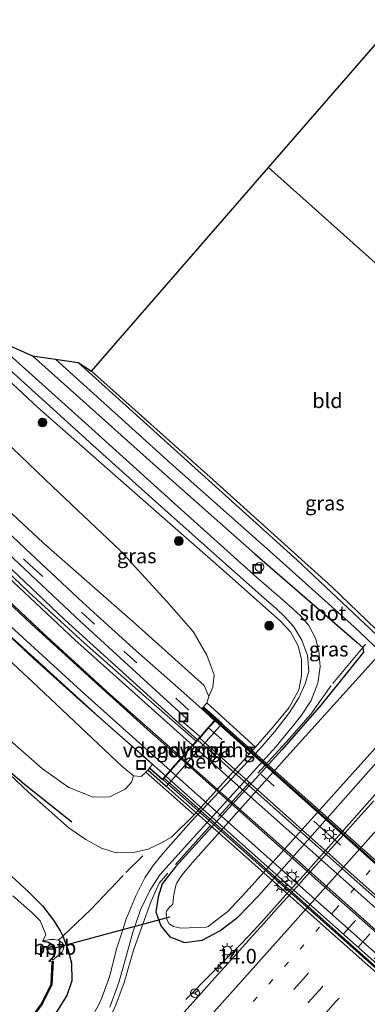
# Model space of a CAD drawing. Units: metres. Extents: x 106986 to 110008, y 474998 to 478219.
# Drawn here: x 107772 to 107831, y 475666 to 475834 of the extents above; entities that cross this region are included whole.
import ezdxf
from ezdxf.enums import TextEntityAlignment as Align

# ---------------------------------------------------------------- set-up
doc = ezdxf.new("R2010")
doc.units = ezdxf.units.M
for name, pattern in [('IE-TERREINAFSCHEIDING', [10, 8, -2]), ('VW-1-3_STREEP', [4, 1, -3]), ('VW-3-9_STREEP', [12, 3, -9])]:
    doc.linetypes.add(name, pattern=pattern)
doc.layers.get('0').update_dxf_attribs({"lineweight": 25})
for name, color, linetype, lineweight in [('B-ME-AL-OVERIG-S-B1', 7, 'Continuous', 18), ('B-ME-AM-KILOMETR-S-B1', 7, 'Continuous', 18), ('B-ME-BV-GELEIDECONSTRUCTIE-GELEIDERAIL-L-B1', 213, 'BV-GELEIDERAIL', 18), ('B-ME-BV-GELEIDECONSTRUCTIE-GELEIDERAIL-L-B2', 213, 'BV-GELEIDERAIL', 18), ('B-ME-GR-BOMENRIJ-L-B1', 10, 'Continuous', 25), ('B-ME-GR-BOMENSTRUIKEN-GV-B6', 93, 'Continuous', 18), ('B-ME-GR-BOOM-S-B1', 93, 'Continuous', 18), ('B-ME-GW-INSTEEKWATERGANG-L-B1', 10, 'Continuous', 25), ('B-ME-GW-KRUINLIJN-L-B1', 93, 'Continuous', 18), ('B-ME-GW-TEENLIJN-L-B1', 93, 'Continuous', 18), ('B-ME-IE-GRASLAND-GV-B6', 93, 'Continuous', 18), ('B-ME-IE-GRONDWERKLIJN-GROND_INGERICHT-GV-B6', 253, 'Continuous', 18), ('B-ME-IE-HULPGEOMETRIE-L-B1', 53, 'Continuous', 18), ('B-ME-IE-INRICHTINGSELEMENT-S-B1', 253, 'Continuous', 18), ('B-ME-IE-MEUBILAIR_WEGMEUBILAIR-LICHTMAST-S-B1', 8, 'Continuous', 18), ('B-ME-IE-MEUBILAIR_WEGMEUBILAIR-LICHTMAST-S-B2', 8, 'Continuous', 18), ('B-ME-IE-TERREINAFSCHEIDING-RASTERHEKWERK-L-B1', 8, 'IE-TERREINAFSCHEIDING', 18), ('B-ME-KG-KADASTRAAL-OPNAMEDTMGRENS-L-B1', 10, 'Continuous', 25), ('B-ME-KW-DUIKER-L-B1', 10, 'Continuous', 25), ('B-ME-KW-LANDHOOFD-GV-B6', 173, 'Continuous', 18), ('B-ME-KW-LEUNING-L-B2', 8, 'Continuous', 18), ('B-ME-KW-VIADUCT-GV-B7', 173, 'Continuous', 18), ('B-ME-KW-VOEGOVERGANG-L-B2', 8, 'Continuous', 18), ('B-ME-MW-MUUR-GV-B6', 8, 'IE-TERREINAFSCHEIDING-KUNSTMATIG', 18), ('B-ME-OB-BEKLEDING-GV-B6', 253, 'Continuous', 18), ('B-ME-OB-BESCHOEIING-GV-B6', 10, 'Continuous', 25), ('B-ME-OG-WATER-GV-B6', 153, 'Continuous', 18), ('B-ME-VH-VERH_SOORT-BITUMEN-GV-B6', 8, 'IE-TERREINAFSCHEIDING-NATUURLIJK-HOUTWAL', 18), ('B-ME-VH-VERH_SOORT-BITUMEN-GV-B7', 8, 'IE-TERREINAFSCHEIDING-NATUURLIJK-HOUTWAL', 18), ('B-ME-VW-MARKERING-13STREEP-045-L-B1', 255, 'VW-1-3_STREEP', 18), ('B-ME-VW-MARKERING-39STREEP-015-L-B1', 255, 'VW-3-9_STREEP', 18), ('B-ME-VW-MARKERING-39STREEP-015-L-B2', 255, 'VW-3-9_STREEP', 18), ('B-ME-VW-MARKERING-STREEP-015-L-B1', 7, 'Continuous', 18), ('B-ME-VW-MARKERING-STREEP-015-L-B2', 7, 'Continuous', 18), ('B-ME-VW-MEUBILAIR_WEGMEUBILAIR-RONA-S-B1', 8, 'Continuous', 18)]:
    doc.layers.add(name, color=color, linetype=linetype, lineweight=lineweight)
doc.styles.add('NLCS-ISO', font='NLCS-ISO.TTF')
doc.linetypes.add('BV-GELEIDERAIL', pattern='A,10,-3,[108,NLCS.SHX,S=1,R=0,X=0,Y=0],-3', length=16)
doc.linetypes.add('IE-TERREINAFSCHEIDING-KUNSTMATIG', pattern='A,4,[82,NLCS.SHX,S=0.75,R=90,X=0,Y=0],4,-2', length=10)
doc.linetypes.add('IE-TERREINAFSCHEIDING-NATUURLIJK-HOUTWAL', pattern='A,7,-1.5,[67,NLCS.SHX,S=0.75,R=45,X=0,Y=0],-1.5,7,-1.5,[70,NLCS.SHX,S=0.75,R=0,X=0,Y=0],-1.5', length=20)

# ---------------------------------------------------------------- blocks, each defined once
blk = doc.blocks.new('put')
for p, q in [((0.75, 0.75), (-0.75, 0.75)), ((-0.75, 0.75), (-0.75, -0.75)), ((0.75, -0.75), (0.75, 0.75)), ((-0.75, -0.75), (0.75, -0.75))]:
    blk.add_line(p, q)
blk.add_lwpolyline([(-0.625, 0.625), (0.625, 0.625), (0.625, -0.625), (-0.625, -0.625)], close=True)
blk = doc.blocks.new('dtb')
blk.add_circle((0, 0), 0.75)
blk = doc.blocks.new('wegwijzer')
for q in [(-0.53, -0.53), (0, 0.75), (0.53, -0.53)]:
    blk.add_line((0, 0), q)
blk.add_circle((0, 0), 0.75)
blk = doc.blocks.new('boom')
blk.add_hatch(color=256).paths.add_polyline_path([(-0.75, 0, 1), (0.75, 0, 1)])
blk.add_circle((0, 0), 0.75)
blk = doc.blocks.new('hecto')
for p, q in [((0, 0.625), (-0.625, 0)), ((0, -0.625), (0, 0.625)), ((-0.625, 0), (0.625, 0)), ((0.625, 0), (0, -0.625))]:
    blk.add_line(p, q)
blk = doc.blocks.new('lantaarnpaal')
for p, q in [((-0.75, 0), (-1.25, 0)), ((-0.88, 0.88), (-0.53, 0.53)), ((0, 0.75), (0, 1.25)), ((0.53, 0.53), (0.88, 0.88)), ((0.75, 0), (1.25, 0)), ((-0.53, -0.53), (-0.88, -0.88)), ((0, -0.75), (0, -1.25)), ((0.53, -0.53), (0.88, -0.88))]:
    blk.add_line(p, q)
blk.add_circle((0, 0), 0.75)

msp = doc.modelspace()

# ---------------------------------------------------------------- linework, layer by layer
at = {"layer": 'B-ME-BV-GELEIDECONSTRUCTIE-GELEIDERAIL-L-B1'}
for points in [[(107802.313, 475711.099, 3.431), (107799.15, 475713.844, 3.397), (107779.674, 475731.578, 2.885), (107765.934, 475744.535, 2.493), (107754.179, 475755.824, 2.097), (107741.938, 475767.735, 1.697), (107730.892, 475779.056, 1.303), (107720.117, 475790.573, 0.931), (107709.817, 475801.622, 0.597), (107700.241, 475812.374, 0.085), (107690.253, 475823.804, -0.269), (107680.881, 475835.118, -0.621), (107672.464, 475845.501, -0.979), (107662.788, 475857.668, -1.417), (107657.5956, 475864.4807, -1.5931)], [(107662.529, 475841.777, -1.333), (107676.235, 475826.44, -0.021), (107687.373, 475813.529, 0.345), (107698.671, 475800.758, 0.889), (107707.588, 475790.955, 1.227), (107716.89, 475780.994, 1.565), (107725.721, 475771.754, 1.843), (107734.598, 475762.814, 2.171), (107744.557, 475753.089, 2.533), (107755.498, 475742.544, 2.967), (107765.022, 475733.58, 3.165), (107774.314, 475724.931, 3.283), (107782.236, 475717.833, 3.289), (107796.826, 475704.928, 3.535)], [(107883.1325, 475758.354, -3.3479), (107872.0679, 475745.9619, -3.3436), (107864.9085, 475737.9652, -3.3606), (107861.4104, 475734.0642, -3.3301), (107851.9676, 475723.4529, -3.3742), (107841.3399, 475711.5214, -3.367), (107830.8063, 475699.713, -3.3665), (107820.3329, 475687.8997, -3.3521), (107816.8226, 475683.9824, -3.3426), (107813.1913, 475679.9332, -3.3073), (107811.0602, 475677.6531, -3.3319), (107809.5085, 475675.9927, -3.4065), (107804.6574, 475671.1557, -3.6468), (107800.3147, 475666.7782, -3.8003)]]:
    msp.add_polyline3d(points, dxfattribs=at)
at = {"layer": 'B-ME-BV-GELEIDECONSTRUCTIE-GELEIDERAIL-L-B2'}
for points in [[(107802.3848, 475711.0352, 3.4316), (107828.12, 475688.16, 3.643), (107848.773, 475669.884, 3.621), (107868.807, 475652.146, 3.483), (107888.991, 475634.127, 3.429)], [(107883.547, 475628.004, 3.468), (107874.828, 475635.697, 3.635), (107857.257, 475651.249, 3.755), (107835.509, 475670.587, 3.781), (107815.768, 475688.118, 3.781), (107796.903, 475704.86, 3.536)]]:
    msp.add_polyline3d(points, dxfattribs=at)
at = {"layer": 'B-ME-GR-BOMENRIJ-L-B1'}
msp.add_polyline3d([(107780.818, 475697.046, -3.225), (107772.751, 475703.443, -3.267), (107762.68, 475712.064, -3.319), (107752.031, 475721.534, -3.425), (107741.729, 475731.051, -3.459), (107732.075, 475740.13, -3.453), (107720.892, 475750.524, -3.425)], dxfattribs=at)
at = {"layer": 'B-ME-GR-BOMENSTRUIKEN-GV-B6'}
for points in [[(107763.769, 475767.434, -1.432), (107777.627, 475754.226, -0.994), (107789.116, 475743.392, -0.728), (107797.094, 475734.662, -0.22), (107801.589, 475729.582, 0.112), (107803.894, 475725.548, 0.532), (107805.156, 475722.168, 1.228), (107804.93, 475720.08, 1.882), (107804.241, 475718.46, 2.53), (107803.472, 475720.346, 2.182), (107791.794, 475730.786, 2.012), (107775.961, 475744.667, 1.76), (107761.91, 475757.766, 1.056)], [(107756.412, 475737.386, 2.332), (107774.153, 475720.954, 2.504), (107789.403, 475706.565, 2.464), (107791.353, 475704.94, 2.464), (107791.026, 475703.841, 1.93), (107789.943, 475702.643, 0.964), (107787.313, 475701.375, -0.118), (107784.463, 475701.277, -0.79), (107780.321, 475702.928, -1.568), (107775.837, 475706.147, -1.954), (107760.87, 475719.215, -2.088)]]:
    msp.add_polyline3d(points, dxfattribs=at)
at = {"layer": 'B-ME-GW-INSTEEKWATERGANG-L-B1'}
for points in [[(107565.727, 475920.044, -4.546), (107575.241, 475905.185, -4.53), (107584.418, 475890.854, -4.534), (107591.21, 475880.81, -4.47), (107597.252, 475871.94, -4.468), (107607.545, 475858.072, -4.424), (107620.542, 475840.61, -4.426), (107632.596, 475825.223, -4.458), (107642.938, 475812.955, -4.512), (107655.38, 475799.026, -4.512), (107667.227, 475786.489, -4.512), (107679.782, 475773.763, -4.512), (107696.497, 475756.485, -4.514), (107714.871, 475738.922, -4.514), (107734.22, 475720.521, -4.516), (107754.36, 475702.614, -4.5), (107769.788, 475688.495, -4.504), (107773.494, 475685.098, -4.53), (107775.817, 475682.741, -4.59), (107777.711, 475680.324, -4.61), (107778.859, 475678.495, -4.626), (107779.304, 475677.565, -4.68)], [(107774.117, 475776.592, -3.479), (107794.698, 475758.235, -3.479), (107812.075, 475742.794, -3.603), (107829.581, 475727.667, -4.175), (107830.558, 475726.803, -4.191), (107830.686, 475726.023, -4.155), (107823.418, 475717.069, -4.239), (107816.749, 475709.425, -4.303), (107798.524, 475689.408, -4.295), (107796.286, 475686.516, -4.205), (107795.588, 475684.308, -4.203), (107795.179, 475681.723, -4.349), (107796.051, 475679.321, -4.441), (107797.563, 475677.45, -4.455), (107800.11, 475676.501, -4.449), (107803.11, 475676.894, -4.439), (107806.102, 475678.487, -4.391), (107809.222, 475680.807, -4.331), (107812.726, 475684.455, -4.291), (107831.97, 475706.177, -4.289), (107849.4079, 475725.3831, -4.291), (107851.6348, 475727.7984, -4.339), (107852.838, 475728.691, -4.277), (107875.323, 475754.439, -4.287)], [(107864.991, 475763.592, -4.721), (107852.758, 475750.039, -4.545), (107836.981, 475732.267, -4.659), (107834.747, 475729.834, -4.927), (107833.858, 475729.462, -4.927), (107832.748, 475729.969, -4.959), (107825.226, 475737.163, -4.677), (107805, 475755.414, -4.583), (107784.232, 475773.959, -4.541)], [(107779.304, 475677.565, -4.68), (107780.172, 475675.337, -4.668), (107780.817, 475672.954, -4.56), (107780.829, 475669.936, -4.56), (107779.974, 475667.453, -4.512), (107777.958, 475664.207, -4.526), (107775.194, 475660.915, -4.6), (107770.825, 475655.9, -4.73), (107751.755, 475635.12, -4.984), (107732.294, 475613.675, -5.2), (107711.847, 475590.838, -5.284), (107691.403, 475568.034, -5.27), (107670.265, 475544.87, -5.272), (107649.452, 475521.758, -5.272), (107631.386, 475501.699, -5.272), (107611.999, 475480.407, -5.264), (107592.874, 475458.971, -5.086), (107574.866, 475439.432, -4.958), (107560.59, 475423.07, -4.944)]]:
    msp.add_polyline3d(points, dxfattribs=at)
at = {"layer": 'B-ME-GW-KRUINLIJN-L-B1'}
msp.add_line((107804.241, 475718.46, 2.53), (107803.907, 475717.38, 2.76), dxfattribs=at)
for points in [[(107704.247, 475816.975, -0.78), (107719.71, 475800.279, -0.202), (107732.842, 475786.264, 0.216), (107746.13, 475772.769, 0.874), (107761.91, 475757.766, 1.056), (107775.961, 475744.667, 1.76), (107791.794, 475730.786, 2.012), (107803.472, 475720.346, 2.182), (107804.241, 475718.46, 2.53)], [(107692.304, 475802.68, -0.214), (107708.216, 475784.687, 0.456), (107723.846, 475768.757, 1.052), (107739.54, 475753.232, 1.64), (107756.412, 475737.386, 2.332), (107774.153, 475720.954, 2.504), (107789.403, 475706.565, 2.464), (107791.353, 475704.94, 2.464)], [(107791.353, 475704.94, 2.464), (107792.684, 475704.835, 2.468), (107793.485, 475705.563, 2.512)]]:
    msp.add_polyline3d(points, dxfattribs=at)
at = {"layer": 'B-ME-GW-TEENLIJN-L-B1'}
for points in [[(107801.763, 475698.273, -4.124), (107797.84, 475694.496, -3.928), (107796.019, 475693.427, -3.872), (107793.871, 475692.415, -3.902), (107791.399, 475691.836, -3.922), (107788.423, 475691.775, -3.852), (107785.938, 475692.571, -3.766), (107783.214, 475694.077, -3.672), (107780.368, 475696.008, -3.646), (107773.433, 475702.172, -3.46), (107761.555, 475713.351, -3.394), (107747.089, 475726.45, -3.438), (107733.564, 475738.657, -3.64), (107718.197, 475752.528, -3.636), (107703.348, 475766.392, -3.746), (107689.246, 475780.096, -3.776), (107678.688, 475791.045, -3.804), (107671.61, 475799.197, -3.8), (107665.121, 475808, -3.884), (107659.252, 475818.47, -3.616)], [(107812.236, 475709.837, -3.992), (107815.231, 475713.291, -4.016), (107817.956, 475716.581, -3.846), (107819.636, 475719.625, -3.798), (107820.088, 475722.024, -3.762), (107820.085, 475724.804, -3.766), (107819.496, 475727.113, -3.692), (107818.193, 475729.482, -3.644), (107816.549, 475731.288, -3.596), (107807.771, 475739.057, -3.304), (107790.647, 475754.067, -3.206), (107775.018, 475767.805, -3.206), (107767.1626, 475775.073, -3.2348)]]:
    msp.add_polyline3d(points, dxfattribs=at)
at = {"layer": 'B-ME-IE-GRASLAND-GV-B6'}
for points in [[(107652.492, 475870.293, -2.317), (107674.154, 475845.623, -1.791), (107680.228, 475838.126, -1.525), (107685.978, 475830.939, -1.289), (107693.515, 475822.026, -1.061), (107700.489, 475814.171, -0.789), (107707.966, 475805.824, -0.385), (107715.706, 475797.292, -0.125), (107723.857, 475788.482, 0.171), (107733.053, 475778.871, 0.533), (107740.119, 475771.726, 0.765), (107748.027, 475763.715, 1.095), (107758.732, 475753.524, 1.423), (107769.891, 475742.91, 1.885), (107782.356, 475731.225, 2.255), (107795.18, 475719.504, 2.753), (107800.406, 475714.728, 2.887), (107800.0452, 475714.202, 2.8854), (107799.943, 475714.053, 2.885), (107802.1313, 475712.1389, 2.8461), (107802.753, 475711.595, 2.835), (107802.105, 475710.864, 2.821)], [(107802.105, 475710.864, 2.821), (107793.095, 475718.716, 2.791), (107783.035, 475727.57, 2.437), (107773.486, 475736.288, 2.223), (107764.054, 475745.231, 1.975), (107754.068, 475754.859, 1.551), (107743.193, 475765.381, 1.163), (107734.512, 475774.307, 0.791), (107726.28, 475782.834, 0.529), (107717.596, 475792.019, 0.173), (107709.61, 475801.168, -0.067), (107704.1, 475806.891, -0.323), (107696.286, 475815.779, -0.663), (107688.302, 475825.124, -1.045), (107679.417, 475835.982, -1.279), (107670.912, 475846.431, -1.641), (107661.978, 475857.758, -1.951)], [(107777.958, 475664.207, -4.526), (107779.974, 475667.453, -4.512), (107780.829, 475669.936, -4.56), (107780.817, 475672.954, -4.56), (107780.172, 475675.337, -4.668), (107779.304, 475677.565, -4.68), (107778.859, 475678.495, -4.626), (107777.711, 475680.324, -4.61), (107775.817, 475682.741, -4.59), (107773.494, 475685.098, -4.53), (107769.788, 475688.495, -4.504), (107754.36, 475702.614, -4.5), (107734.22, 475720.521, -4.516), (107714.871, 475738.922, -4.514), (107696.497, 475756.485, -4.514), (107679.782, 475773.763, -4.512), (107667.227, 475786.489, -4.512), (107655.38, 475799.026, -4.512)], [(107787.353, 475665.469, -4.185), (107788.892, 475669.648, -4.173), (107790.14, 475674.133, -4.129), (107791.267, 475678.275, -4.145), (107791.5907, 475679.2159, -4.15), (107792.571, 475682.065, -4.165), (107794.151, 475685.369, -4.183), (107795.88, 475688.042, -4.237), (107801.62, 475694.413, -4.297), (107815.765, 475709.952, -4.135), (107819.932, 475715.096, -3.979), (107821.726, 475717.772, -3.911), (107822.859, 475720.764, -3.909), (107823.263, 475723.535, -3.857), (107823.056, 475726.263, -3.799), (107822.437, 475728.429, -3.789), (107821.296, 475730.582, -3.745), (107819.938, 475732.171, -3.703), (107818.537, 475733.506, -3.673), (107816.548, 475735.239, -3.617), (107812.459, 475738.768, -3.467), (107798.386, 475751.374, -3.367), (107783.074, 475765.209, -3.361), (107766.716, 475779.833, -3.335), (107774.117, 475776.592, -3.479)], [(107767.761, 475776.42, -3.328), (107784.423, 475761.356, -3.35), (107794.589, 475752.25, -3.356), (107806.122, 475741.962, -3.442), (107813.616, 475735.329, -3.574), (107815.79, 475733.408, -3.586), (107817.193, 475732.13, -3.63), (107818.765, 475730.34, -3.728), (107820.125, 475728.091, -3.812), (107821.07, 475725.455, -3.864), (107821.323, 475722.82, -3.882), (107820.695, 475720.636, -3.892), (107819.591, 475718.215, -3.948), (107818.024, 475715.752, -4.044), (107815.516, 475712.515, -4.096), (107812.96, 475709.526, -4.118), (107801.152, 475697.06, -4.118), (107796.451, 475691.767, -4.142), (107794.758, 475689.659, -4.146), (107793.293, 475687.532, -4.146), (107791.797, 475684.447, -4.172), (107790.077, 475680.392, -4.222), (107789.5326, 475678.6653, -4.2471), (107788.558, 475675.574, -4.292), (107787.307, 475670.617, -4.314), (107785.771, 475666.592, -4.364), (107783.736, 475662.705, -4.404)], [(107774.117, 475776.592, -3.479), (107794.698, 475758.235, -3.479), (107812.075, 475742.794, -3.603), (107829.581, 475727.667, -4.175), (107830.558, 475726.803, -4.191), (107830.686, 475726.023, -4.155), (107823.418, 475717.069, -4.239), (107816.749, 475709.425, -4.303), (107798.524, 475689.408, -4.295), (107796.286, 475686.516, -4.205), (107795.588, 475684.308, -4.203), (107795.179, 475681.723, -4.349), (107796.051, 475679.321, -4.441), (107797.563, 475677.45, -4.455), (107800.11, 475676.501, -4.449), (107803.11, 475676.894, -4.439), (107806.102, 475678.487, -4.391), (107809.222, 475680.807, -4.331), (107812.726, 475684.455, -4.291), (107831.97, 475706.177, -4.289)], [(107800.11, 475676.501, -4.449), (107797.563, 475677.45, -4.455), (107796.051, 475679.321, -4.441), (107795.179, 475681.723, -4.349), (107795.588, 475684.308, -4.203), (107796.286, 475686.516, -4.205), (107798.524, 475689.408, -4.295), (107816.749, 475709.425, -4.303), (107823.418, 475717.069, -4.239), (107830.686, 475726.023, -4.155), (107830.558, 475726.803, -4.191), (107829.581, 475727.667, -4.175), (107812.075, 475742.794, -3.603), (107794.698, 475758.235, -3.479), (107774.117, 475776.592, -3.479), (107778.0569, 475776.0057, -6.35), (107797.7003, 475758.2707, -6.35), (107815.2278, 475742.7581, -6.35), (107829.0373, 475730.3609, -6.35), (107833.4474, 475726.2223, -6.35)], [(107866.175, 475762.544, -6.35), (107855.5282, 475750.6473, -6.35), (107842.0661, 475735.5501, -6.35), (107834.9085, 475727.4776, -6.35), (107834.5801, 475727.5011, -6.35), (107832.8194, 475729.0462, -6.35), (107819.3146, 475741.7347, -6.35), (107801.849, 475757.4724, -6.35), (107781.9471, 475775.4601, -6.35), (107784.232, 475773.959, -4.541), (107805, 475755.414, -4.583), (107825.226, 475737.163, -4.677), (107832.748, 475729.969, -4.959), (107833.858, 475729.462, -4.927), (107834.747, 475729.834, -4.927), (107836.981, 475732.267, -4.659), (107852.758, 475750.039, -4.545), (107864.991, 475763.592, -4.721), (107866.175, 475762.544, -6.35)], [(107761.555, 475713.351, -3.394), (107773.433, 475702.172, -3.46), (107780.368, 475696.008, -3.646), (107783.214, 475694.077, -3.672), (107785.938, 475692.571, -3.766), (107788.423, 475691.775, -3.852), (107791.399, 475691.836, -3.922), (107793.871, 475692.415, -3.902), (107796.019, 475693.427, -3.872), (107797.84, 475694.496, -3.928), (107801.763, 475698.273, -4.124), (107812.236, 475709.837, -3.992), (107815.231, 475713.291, -4.016), (107817.956, 475716.581, -3.846), (107819.636, 475719.625, -3.798), (107820.088, 475722.024, -3.762), (107820.085, 475724.804, -3.766), (107819.496, 475727.113, -3.692), (107818.193, 475729.482, -3.644), (107816.549, 475731.288, -3.596), (107807.771, 475739.057, -3.304), (107790.647, 475754.067, -3.206), (107775.018, 475767.805, -3.206), (107767.1626, 475775.073, -3.2348)], [(107812.236, 475709.837, -3.992), (107803.907, 475717.38, 2.76), (107804.241, 475718.46, 2.53), (107804.93, 475720.08, 1.882), (107805.156, 475722.168, 1.228), (107803.894, 475725.548, 0.532), (107801.589, 475729.582, 0.112), (107797.094, 475734.662, -0.22), (107789.116, 475743.392, -0.728), (107777.627, 475754.226, -0.994), (107763.769, 475767.434, -1.432), (107767.1626, 475775.073, -3.2348), (107775.018, 475767.805, -3.206), (107790.647, 475754.067, -3.206), (107807.771, 475739.057, -3.304), (107816.549, 475731.288, -3.596), (107818.193, 475729.482, -3.644), (107819.496, 475727.113, -3.692), (107820.085, 475724.804, -3.766), (107820.088, 475722.024, -3.762), (107819.636, 475719.625, -3.798), (107817.956, 475716.581, -3.846), (107815.231, 475713.291, -4.016), (107812.236, 475709.837, -3.992)], [(107761.91, 475757.766, 1.056), (107775.961, 475744.667, 1.76), (107791.794, 475730.786, 2.012), (107803.472, 475720.346, 2.182), (107804.241, 475718.46, 2.53), (107803.907, 475717.38, 2.76), (107803.335, 475716.692, 2.76), (107803.043, 475716.366, 2.802)], [(107803.043, 475716.366, 2.802), (107799.017, 475719.923, 2.616), (107791.294, 475726.699, 2.508), (107782.713, 475734.525, 1.994), (107772.925, 475743.661, 1.82), (107761.349, 475754.573, 1.346)], [(107767.245, 475731.561, 2.385), (107776.38, 475723.245, 2.489), (107785.5789, 475714.8762, 2.689), (107794.64, 475706.902, 2.765), (107794.6205, 475706.8788, 2.7624), (107794.125, 475706.288, 2.696), (107793.803, 475705.917, 2.65), (107793.485, 475705.563, 2.512), (107792.684, 475704.835, 2.468), (107791.353, 475704.94, 2.464), (107789.403, 475706.565, 2.464), (107774.153, 475720.954, 2.504), (107756.412, 475737.386, 2.332)], [(107833.6365, 475725.937, -6.35), (107818.0766, 475708.7338, -6.35), (107801.4678, 475690.1448, -6.35), (107799.6381, 475687.9958, -6.35), (107798.7641, 475686.6618, -6.35), (107798.6841, 475686.4794, -6.35), (107798.2428, 475684.6977, -6.35), (107798.0824, 475683.039, -6.35), (107797.513, 475682.5506, -6.35), (107797.042, 475681.8216, -6.35), (107796.9461, 475681.5056, -6.35), (107796.9956, 475680.6617, -6.35), (107797.0035, 475680.5277, -6.35), (107797.4972, 475679.7109, -6.35), (107798.2231, 475679.2278, -6.35), (107799.2331, 475678.9838, -6.35), (107799.3951, 475678.9674, -6.35), (107803.7681, 475679.1214, -6.35), (107804.1066, 475679.2407, -6.35), (107807.3426, 475681.6637, -6.35), (107807.4208, 475681.7337, -6.35), (107810.6348, 475685.1637, -6.35), (107825.7277, 475701.9123, -6.35), (107840.3023, 475718.1439, -6.35)], [(107760.87, 475719.215, -2.088), (107775.837, 475706.147, -1.954), (107780.321, 475702.928, -1.568), (107784.463, 475701.277, -0.79), (107787.313, 475701.375, -0.118), (107789.943, 475702.643, 0.964), (107791.026, 475703.841, 1.93), (107791.353, 475704.94, 2.464), (107792.684, 475704.835, 2.468), (107793.485, 475705.563, 2.512), (107801.763, 475698.273, -4.124), (107797.84, 475694.496, -3.928), (107796.019, 475693.427, -3.872), (107793.871, 475692.415, -3.902), (107791.399, 475691.836, -3.922), (107788.423, 475691.775, -3.852), (107785.938, 475692.571, -3.766), (107783.214, 475694.077, -3.672), (107780.368, 475696.008, -3.646), (107773.433, 475702.172, -3.46), (107761.555, 475713.351, -3.394)], [(107831.97, 475706.177, -4.289), (107812.726, 475684.455, -4.291), (107809.222, 475680.807, -4.331), (107806.102, 475678.487, -4.391), (107803.11, 475676.894, -4.439), (107800.11, 475676.501, -4.449)], [(107832.3957, 475700.6529, -4.1569), (107830.807, 475698.8833, -4.1556), (107828.7738, 475696.6186, -4.185), (107827.1725, 475694.835, -4.1769), (107822.6164, 475689.7362, -4.1531), (107820.488, 475687.3694, -4.145), (107819.2767, 475686.0224, -4.1516), (107817.6626, 475684.2276, -4.1457), (107816.2736, 475682.683, -4.1357), (107815.3626, 475681.6713, -4.1439), (107813.6338, 475679.7514, -4.1319), (107811.8635, 475677.7854, -4.162), (107809.0617, 475674.6675, -4.1598), (107807.5234, 475672.953, -4.1297), (107805.7258, 475670.9625, -4.1136), (107802.0544, 475666.8692, -4.1473), (107797.3688, 475661.6584, -4.1742)], [(107769.788, 475688.495, -4.504), (107773.494, 475685.098, -4.53), (107775.817, 475682.741, -4.59), (107777.711, 475680.324, -4.61), (107778.859, 475678.495, -4.626), (107779.304, 475677.565, -4.68), (107778.581, 475676.894, -4.995), (107777.816, 475677.034, -5.349), (107777.101, 475677.009, -5.827), (107775.909, 475676.78, -6.189), (107776.411, 475677.871, -6.189), (107775.435, 475680.169, -6.189), (107774.014, 475681.62, -6.189), (107770.743, 475684.449, -6.189)], [(107773.731, 475663.254, -5.875), (107775.767, 475665.983, -5.838), (107777.433, 475669.354, -5.836), (107777.656, 475673.315, -5.849), (107777.495, 475673.182, -6.17), (107777.014, 475673.235, -6.189), (107777.493, 475673.75, -5.501), (107777.526, 475673.468, -5.501), (107779.123, 475674.82, -5.179), (107779.442, 475675.402, -4.925), (107779.5096, 475675.9841, -4.8271), (107779.205, 475676.429, -4.787), (107778.581, 475676.894, -4.995), (107779.304, 475677.565, -4.68)], [(107779.304, 475677.565, -4.68), (107780.172, 475675.337, -4.668), (107780.817, 475672.954, -4.56), (107780.829, 475669.936, -4.56), (107779.974, 475667.453, -4.512), (107777.958, 475664.207, -4.526)]]:
    msp.add_polyline3d(points, dxfattribs=at)
at = {"layer": 'B-ME-IE-GRONDWERKLIJN-GROND_INGERICHT-GV-B6'}
for points in [[(107864.244, 475764.2568, -4.721), (107814.4561, 475808.7018, -4.7036), (107912.427, 475921.32, -4.84)], [(107833.858, 475729.462, -4.927), (107832.748, 475729.969, -4.959), (107825.226, 475737.163, -4.677), (107805, 475755.414, -4.583), (107784.232, 475773.959, -4.541), (107814.4561, 475808.7018, -4.7036), (107864.244, 475764.2568, -4.721), (107864.991, 475763.592, -4.721), (107852.758, 475750.039, -4.545), (107836.981, 475732.267, -4.659), (107834.747, 475729.834, -4.927), (107833.858, 475729.462, -4.927)]]:
    msp.add_polyline3d(points, dxfattribs=at)
at = {"layer": 'B-ME-IE-HULPGEOMETRIE-L-B1'}
msp.add_polyline3d([(108010.4629, 475768.2334, -4.6141), (108004.04, 475775.085, -4.602), (107985.898, 475757.542, -6.244), (107961.8241, 475746.1917, -6.0589), (107961.233, 475745.913, -6.244), (107968.0829, 475756.2145, -4.352), (107969.324, 475758.081, -4.187), (107958.509, 475752.714, -4.025), (107958.0321, 475753.3544, -4.0597), (107941.811, 475775.138, -3.342), (107912.2589, 475751.502, -3.6776), (107884.7223, 475759.151, -4.1754), (107875.323, 475754.439, -4.287), (107873.9754, 475755.6314, -6.35), (107866.175, 475762.544, -6.35), (107864.991, 475763.592, -4.721), (107864.244, 475764.2568, -4.721), (107814.4561, 475808.7018, -4.7036)], dxfattribs=at)
at = {"layer": 'B-ME-IE-TERREINAFSCHEIDING-RASTERHEKWERK-L-B1'}
for p, q in [((107830.986, 475727.411, -4.503), (107830.558, 475726.803, -4.191)), ((107778.581, 475676.894, -4.995), (107779.304, 475677.565, -4.68))]:
    msp.add_line(p, q, dxfattribs=at)
for points in [[(107830.558, 475726.803, -4.191), (107825.141, 475720.341, -3.837), (107821.641, 475715.471, -4.041), (107818.019, 475711.331, -4.129), (107803.875, 475695.779, -4.129), (107795.753, 475686.63, -4.127), (107794.374, 475683.54, -4.079), (107793.993, 475682.488, -4.113), (107791.407, 475675.387, -4.189), (107789.78, 475669.703, -4.237), (107788.184, 475665.416, -4.255), (107786.263, 475661.671, -4.255), (107783.458, 475657.465, -4.253), (107780.636, 475654.188, -4.257), (107775.063, 475648.046, -4.487), (107765.004, 475636.994, -4.551), (107747.148, 475617.49, -4.641), (107724.274, 475591.976, -4.657), (107705.751, 475571.675, -4.657), (107686.419, 475550.335, -4.651), (107666.057, 475527.788, -4.635), (107647.708, 475507.479, -4.609)], [(107779.304, 475677.565, -4.68), (107784.108, 475682.134, -4.132), (107790.047, 475688.428, -4.01), (107792.985, 475691.298, -3.974)]]:
    msp.add_polyline3d(points, dxfattribs=at)
at = {"layer": 'B-ME-KG-KADASTRAAL-OPNAMEDTMGRENS-L-B1'}
for points in [[(107814.4561, 475808.7018, -4.7036), (107912.427, 475921.32, -4.84)], [(107652.492, 475870.293, -2.317), (107674.154, 475845.623, -1.791), (107680.228, 475838.126, -1.525), (107685.978, 475830.939, -1.289), (107688.136, 475832.695, -1.452), (107689.639, 475833.523, -1.436), (107700.074, 475825.824, -1.858), (107700.977, 475826.267, -1.984), (107702.374, 475825.52, -2.026), (107717.957, 475810.971, -1.834), (107732.872, 475796.464, -1.732), (107747.352, 475782.609, -1.55), (107763.769, 475767.434, -1.432), (107767.1626, 475775.073, -3.2348), (107767.761, 475776.42, -3.328), (107766.716, 475779.833, -3.335), (107774.117, 475776.592, -3.479), (107778.0569, 475776.0057, -6.35), (107781.9471, 475775.4601, -6.35), (107784.232, 475773.959, -4.541), (107814.4561, 475808.7018, -4.7036)]]:
    msp.add_polyline3d(points, dxfattribs=at)
at = {"layer": 'B-ME-KW-DUIKER-L-B1'}
msp.add_line((107797.535, 475680.806, -6.55), (107777.887, 475675.55, -6.189), dxfattribs=at)
at = {"layer": 'B-ME-KW-LANDHOOFD-GV-B6'}
msp.add_polyline3d([(107802.753, 475711.595, 2.835), (107804.129, 475713.175, 2.865), (107805.229, 475714.386, 2.888), (107803.043, 475716.366, 2.802), (107803.335, 475716.692, 2.76), (107806.501, 475713.882, 0.448), (107796.945, 475703.13, 0.436), (107793.803, 475705.917, 2.65), (107794.125, 475706.288, 2.696), (107796.323, 475704.348, 2.696), (107797.622, 475705.845, 2.724), (107799.43, 475707.884, 2.763), (107799.582, 475708.054, 2.766), (107801.445, 475710.157, 2.807), (107802.105, 475710.864, 2.821), (107802.753, 475711.595, 2.835)], dxfattribs=at)
at = {"layer": 'B-ME-KW-LEUNING-L-B2'}
for points in [[(107894.354, 475635.497, 2.713), (107884.708, 475644.032, 2.965), (107866.166, 475660.454, 3.191), (107846.409, 475677.912, 3.219), (107824.854, 475697.153, 3.097), (107803.141, 475716.475, 2.857)], [(107889.221, 475634.395, 2.838), (107863.83, 475656.965, 3.06), (107842.413, 475675.963, 3.1), (107821.348, 475694.724, 2.928), (107802.693, 475711.387, 2.832)], [(107796.613, 475704.523, 2.701), (107814.252, 475688.855, 2.91), (107838.531, 475667.255, 2.976), (107861.274, 475647.074, 2.954), (107883.223, 475627.645, 2.694)]]:
    msp.add_polyline3d(points, dxfattribs=at)
at = {"layer": 'B-ME-KW-VIADUCT-GV-B7'}
msp.add_polyline3d([(107803.339, 475716.622, 2.968), (107894.491, 475635.711, 2.766), (107894.318, 475635.532, 2.713), (107894.261, 475635.472, 2.77), (107891.987, 475637.434, 2.768), (107889.506, 475634.642, 2.838), (107883.259, 475627.61, 2.694), (107883.037, 475627.362, 2.772), (107885.387, 475625.284, 2.758), (107885.123, 475624.995, 2.846), (107793.873, 475705.922, 2.65), (107794.13, 475706.217, 2.696), (107796.327, 475704.278, 2.696), (107796.565, 475704.546, 2.752), (107802.656, 475711.411, 2.832), (107805.299, 475714.39, 2.888), (107803.113, 475716.37, 2.802), (107803.178, 475716.442, 2.857), (107803.339, 475716.622, 2.968)], dxfattribs=at)
at = {"layer": 'B-ME-KW-VOEGOVERGANG-L-B2'}
msp.add_polyline3d([(107796.327, 475704.278, 2.696), (107796.565, 475704.546, 2.752), (107802.656, 475711.411, 2.832), (107805.299, 475714.39, 2.888)], dxfattribs=at)
at = {"layer": 'B-ME-MW-MUUR-GV-B6'}
msp.add_polyline3d([(107775.909, 475676.78, -6.189), (107776.852, 475676.58, -5.737), (107777.45, 475676.209, -5.137), (107777.9833, 475675.5758, -4.8655), (107778.098, 475675.041, -4.931), (107777.938, 475674.378, -5.123), (107777.493, 475673.75, -5.501), (107777.014, 475673.235, -6.189), (107776.94, 475673.303, -6.189), (107777.415, 475673.813, -6.189), (107777.845, 475674.42, -6.189), (107777.995, 475675.042, -6.189), (107777.887, 475675.55, -6.189), (107777.384, 475676.132, -6.189), (107776.814, 475676.485, -6.189), (107775.888, 475676.682, -6.189), (107775.909, 475676.78, -6.189)], dxfattribs=at)
at = {"layer": 'B-ME-OB-BEKLEDING-GV-B6'}
for points in [[(107803.335, 475716.692, 2.76), (107803.907, 475717.38, 2.76), (107812.236, 475709.837, -3.992), (107801.763, 475698.273, -4.124), (107793.485, 475705.563, 2.512), (107793.803, 475705.917, 2.65), (107796.945, 475703.13, 0.436), (107806.501, 475713.882, 0.448), (107803.335, 475716.692, 2.76)], [(107778.581, 475676.894, -4.995), (107779.205, 475676.429, -4.787), (107779.5096, 475675.9841, -4.8271), (107779.442, 475675.402, -4.925), (107779.123, 475674.82, -5.179), (107777.526, 475673.468, -5.501), (107777.493, 475673.75, -5.501), (107777.938, 475674.378, -5.123), (107778.098, 475675.041, -4.931), (107777.9833, 475675.5758, -4.8655), (107777.45, 475676.209, -5.137), (107776.852, 475676.58, -5.737), (107775.909, 475676.78, -6.189), (107777.101, 475677.009, -5.827), (107777.816, 475677.034, -5.349), (107778.581, 475676.894, -4.995)]]:
    msp.add_polyline3d(points, dxfattribs=at)
at = {"layer": 'B-ME-OB-BESCHOEIING-GV-B6'}
msp.add_polyline3d([(107773.656, 475663.321, -6.17), (107775.687, 475666.043, -6.17), (107777.343, 475669.398, -6.17), (107777.495, 475673.182, -6.17), (107777.656, 475673.315, -5.849), (107777.433, 475669.354, -5.836), (107775.767, 475665.983, -5.838), (107773.731, 475663.254, -5.875)], dxfattribs=at)
at = {"layer": 'B-ME-OG-WATER-GV-B6'}
for points in [[(107833.4474, 475726.2223, -6.35), (107829.0373, 475730.3609, -6.35), (107815.2278, 475742.7581, -6.35), (107797.7003, 475758.2707, -6.35), (107778.0569, 475776.0057, -6.35), (107781.9471, 475775.4601, -6.35), (107801.849, 475757.4724, -6.35), (107819.3146, 475741.7347, -6.35), (107832.8194, 475729.0462, -6.35)], [(107840.3023, 475718.1439, -6.35), (107825.7277, 475701.9123, -6.35), (107810.6348, 475685.1637, -6.35), (107807.4208, 475681.7337, -6.35), (107807.3426, 475681.6637, -6.35), (107804.1066, 475679.2407, -6.35), (107803.7681, 475679.1214, -6.35), (107799.3951, 475678.9674, -6.35), (107799.2331, 475678.9838, -6.35), (107798.2231, 475679.2278, -6.35), (107797.4972, 475679.7109, -6.35), (107797.0035, 475680.5277, -6.35), (107796.9956, 475680.6617, -6.35), (107796.9461, 475681.5056, -6.35), (107797.042, 475681.8216, -6.35), (107797.513, 475682.5506, -6.35), (107798.0824, 475683.039, -6.35), (107798.2428, 475684.6977, -6.35), (107798.6841, 475686.4794, -6.35), (107798.7641, 475686.6618, -6.35), (107799.6381, 475687.9958, -6.35), (107801.4678, 475690.1448, -6.35), (107818.0766, 475708.7338, -6.35), (107833.6365, 475725.937, -6.35)], [(107770.743, 475684.449, -6.189), (107774.014, 475681.62, -6.189), (107775.435, 475680.169, -6.189), (107776.411, 475677.871, -6.189), (107775.909, 475676.78, -6.189), (107775.888, 475676.682, -6.189), (107776.814, 475676.485, -6.189), (107777.384, 475676.132, -6.189), (107777.887, 475675.55, -6.189), (107777.995, 475675.042, -6.189), (107777.845, 475674.42, -6.189), (107777.415, 475673.813, -6.189), (107776.94, 475673.303, -6.189), (107777.014, 475673.235, -6.189), (107777.495, 475673.182, -6.17), (107777.343, 475669.398, -6.17), (107775.687, 475666.043, -6.17), (107773.656, 475663.321, -6.17)]]:
    msp.add_polyline3d(points, dxfattribs=at)
at = {"layer": 'B-ME-VH-VERH_SOORT-BITUMEN-GV-B6'}
for points in [[(107661.978, 475857.758, -1.951), (107670.912, 475846.431, -1.641), (107679.417, 475835.982, -1.279), (107688.302, 475825.124, -1.045), (107696.286, 475815.779, -0.663), (107704.1, 475806.891, -0.323), (107709.61, 475801.168, -0.067), (107717.596, 475792.019, 0.173), (107726.28, 475782.834, 0.529), (107734.512, 475774.307, 0.791), (107743.193, 475765.381, 1.163), (107754.068, 475754.859, 1.551), (107764.054, 475745.231, 1.975), (107773.486, 475736.288, 2.223), (107783.035, 475727.57, 2.437), (107793.095, 475718.716, 2.791), (107802.105, 475710.864, 2.821), (107801.445, 475710.157, 2.807), (107799.582, 475708.054, 2.766), (107799.43, 475707.884, 2.763), (107797.622, 475705.845, 2.724), (107796.323, 475704.348, 2.696)], [(107796.323, 475704.348, 2.696), (107794.125, 475706.288, 2.696), (107794.6205, 475706.8788, 2.7624), (107794.64, 475706.902, 2.765), (107785.5789, 475714.8762, 2.689), (107776.38, 475723.245, 2.489), (107767.245, 475731.561, 2.385), (107757.799, 475740.601, 2.195), (107748.0823, 475749.6913, 1.893), (107741.9755, 475755.6099, 1.6976), (107737.643, 475759.812, 1.559), (107728.273, 475769.089, 1.161), (107718.912, 475778.775, 0.781), (107710.777, 475787.412, 0.561), (107701.958, 475797.104, 0.185), (107693.637, 475806.356, -0.205), (107686.172, 475814.607, -0.441), (107680.619, 475821.232, -0.707), (107678.0089, 475824.3837, -0.7548), (107675.053, 475827.953, -0.809), (107670.625, 475833.386, -0.977), (107666.646, 475838.059, -1.173), (107662.179, 475843.845, -1.313), (107657.924, 475849.211, -1.519)], [(107766.716, 475779.833, -3.335), (107783.074, 475765.209, -3.361), (107798.386, 475751.374, -3.367), (107812.459, 475738.768, -3.467), (107816.548, 475735.239, -3.617), (107818.537, 475733.506, -3.673), (107819.938, 475732.171, -3.703), (107821.296, 475730.582, -3.745), (107822.437, 475728.429, -3.789), (107823.056, 475726.263, -3.799), (107823.263, 475723.535, -3.857), (107822.859, 475720.764, -3.909), (107821.726, 475717.772, -3.911), (107819.932, 475715.096, -3.979), (107815.765, 475709.952, -4.135), (107801.62, 475694.413, -4.297), (107795.88, 475688.042, -4.237), (107794.151, 475685.369, -4.183), (107792.571, 475682.065, -4.165), (107791.5907, 475679.2159, -4.15), (107791.267, 475678.275, -4.145), (107790.14, 475674.133, -4.129), (107788.892, 475669.648, -4.173), (107787.353, 475665.469, -4.185)], [(107783.736, 475662.705, -4.404), (107785.771, 475666.592, -4.364), (107787.307, 475670.617, -4.314), (107788.558, 475675.574, -4.292), (107789.5326, 475678.6653, -4.2471), (107790.077, 475680.392, -4.222), (107791.797, 475684.447, -4.172), (107793.293, 475687.532, -4.146), (107794.758, 475689.659, -4.146), (107796.451, 475691.767, -4.142), (107801.152, 475697.06, -4.118), (107812.96, 475709.526, -4.118), (107815.516, 475712.515, -4.096), (107818.024, 475715.752, -4.044), (107819.591, 475718.215, -3.948), (107820.695, 475720.636, -3.892), (107821.323, 475722.82, -3.882), (107821.07, 475725.455, -3.864), (107820.125, 475728.091, -3.812), (107818.765, 475730.34, -3.728), (107817.193, 475732.13, -3.63), (107815.79, 475733.408, -3.586), (107813.616, 475735.329, -3.574), (107806.122, 475741.962, -3.442), (107794.589, 475752.25, -3.356), (107784.423, 475761.356, -3.35), (107767.761, 475776.42, -3.328)], [(107761.349, 475754.573, 1.346), (107772.925, 475743.661, 1.82), (107782.713, 475734.525, 1.994), (107791.294, 475726.699, 2.508), (107799.017, 475719.923, 2.616), (107803.043, 475716.366, 2.802), (107805.229, 475714.386, 2.888), (107804.129, 475713.175, 2.865), (107802.753, 475711.595, 2.835)], [(107802.753, 475711.595, 2.835), (107802.1313, 475712.1389, 2.8461), (107799.943, 475714.053, 2.885), (107800.0452, 475714.202, 2.8854), (107800.406, 475714.728, 2.887), (107795.18, 475719.504, 2.753), (107782.356, 475731.225, 2.255), (107769.891, 475742.91, 1.885)], [(107797.3688, 475661.6584, -4.1742), (107802.0544, 475666.8692, -4.1473), (107805.7258, 475670.9625, -4.1136), (107807.5234, 475672.953, -4.1297), (107809.0617, 475674.6675, -4.1598), (107811.8635, 475677.7854, -4.162), (107813.6338, 475679.7514, -4.1319), (107815.3626, 475681.6713, -4.1439), (107816.2736, 475682.683, -4.1357), (107817.6626, 475684.2276, -4.1457), (107819.2767, 475686.0224, -4.1516), (107820.488, 475687.3694, -4.145), (107822.6164, 475689.7362, -4.1531), (107827.1725, 475694.835, -4.1769), (107828.7738, 475696.6186, -4.185), (107830.807, 475698.8833, -4.1556), (107832.3957, 475700.6529, -4.1569)]]:
    msp.add_polyline3d(points, dxfattribs=at)
at = {"layer": 'B-ME-VH-VERH_SOORT-BITUMEN-GV-B7'}
for points in [[(107855.686, 475651.746, 2.92), (107833.878, 475671.113, 2.934), (107815.272, 475687.615, 2.94), (107796.399, 475704.282, 2.696), (107796.613, 475704.523, 2.701), (107797.697, 475705.779, 2.724), (107799.505, 475707.818, 2.763), (107799.657, 475707.988, 2.766), (107801.519, 475710.09, 2.807), (107802.693, 475711.387, 2.832), (107804.204, 475713.109, 2.865), (107805.303, 475714.319, 2.888)], [(107805.303, 475714.319, 2.888), (107831.77, 475690.689, 3.084), (107851.955, 475672.792, 3.128), (107870.407, 475656.475, 2.978)]]:
    msp.add_polyline3d(points, dxfattribs=at)
at = {"layer": 'B-ME-VW-MARKERING-13STREEP-045-L-B1'}
msp.add_polyline3d([(107892.8455, 475756.8945, -3.878), (107858.506, 475718.553, -3.8637), (107825.8254, 475682.0916, -3.8563), (107793.2052, 475645.5829, -3.8998), (107760.51, 475609.117, -3.886), (107727.85, 475572.647, -3.9091), (107695.1862, 475536.2003, -3.9112), (107662.5027, 475499.7372, -3.928), (107629.865, 475463.323, -3.9332), (107597.2047, 475426.9038, -3.9192), (107580.1419, 475407.8664, -3.938)], dxfattribs=at)
at = {"layer": 'B-ME-VW-MARKERING-39STREEP-015-L-B1'}
for points in [[(107687.1136, 475831.8631, -1.3367), (107695.809, 475821.651, -1.065), (107704.725, 475811.447, -0.599), (107714.024, 475801.111, -0.217), (107723.008, 475791.371, 0.111), (107730.748, 475783.168, 0.383), (107740.201, 475773.366, 0.775), (107751.971, 475761.749, 1.113), (107763.883, 475750.224, 1.551), (107773.679, 475740.959, 1.841), (107789.719, 475726.225, 2.453), (107804.129, 475713.175, 2.865)], [(107896.974, 475755.7477, -3.7699), (107894.1253, 475752.5637, -3.7693), (107886.012, 475743.4956, -3.7675), (107853.33, 475707.068, -3.7708), (107820.7495, 475670.716, -3.7632), (107788.1507, 475634.3129, -3.8096), (107755.4734, 475597.858, -3.8053), (107722.8473, 475561.4171, -3.8256), (107690.177, 475524.9879, -3.8342), (107657.505, 475488.5441, -3.8454), (107624.8174, 475452.0695, -3.851), (107592.1599, 475415.623, -3.827), (107582.7541, 475405.1253, -3.8425)], [(107900.5929, 475754.7425, -3.6723), (107896.9007, 475750.6194, -3.6714), (107888.485, 475741.2212, -3.6694), (107855.7811, 475704.7497, -3.6758), (107823.1763, 475668.4126, -3.6706), (107790.5473, 475631.9714, -3.7224), (107757.8943, 475595.5108, -3.7184), (107725.3474, 475559.1454, -3.7327), (107692.6905, 475522.7147, -3.7489), (107660.0093, 475486.2502, -3.7628), (107627.37, 475449.8428, -3.7643), (107594.6766, 475413.3448, -3.7431), (107585.1003, 475402.6633, -3.7579)], [(107904.1724, 475753.7482, -3.6146), (107899.6469, 475748.6955, -3.6136), (107891.1689, 475739.2297, -3.6118), (107858.4982, 475702.77, -3.6151), (107825.9479, 475666.4094, -3.615), (107793.339, 475629.9771, -3.6323), (107760.7425, 475593.6164, -3.6296), (107728.1434, 475557.195, -3.6381), (107695.4624, 475520.7481, -3.6605), (107662.8677, 475484.3966, -3.676), (107630.2813, 475448.0477, -3.6756), (107597.6894, 475411.6939, -3.657), (107587.42, 475400.2291, -3.6714)], [(107907.8095, 475752.7379, -3.5657), (107902.4359, 475746.7417, -3.5639), (107893.2908, 475736.537, -3.5608), (107860.6676, 475700.0961, -3.5642), (107828.0021, 475663.6067, -3.5736), (107795.3342, 475627.1498, -3.6023), (107762.6649, 475590.6876, -3.5987), (107730.0002, 475554.1913, -3.6111), (107697.3624, 475517.7957, -3.6233), (107664.7577, 475481.4263, -3.6356), (107632.054, 475444.9505, -3.6411), (107599.424, 475408.5548, -3.6282), (107589.7609, 475397.7726, -3.6439)]]:
    msp.add_polyline3d(points, dxfattribs=at)
at = {"layer": 'B-ME-VW-MARKERING-39STREEP-015-L-B2'}
msp.add_polyline3d([(107804.204, 475713.109, 2.865), (107824.494, 475695.094, 3.098), (107847.329, 475674.782, 3.214), (107867.727, 475656.671, 3.126), (107890.831, 475636.158, 2.85)], dxfattribs=at)
at = {"layer": 'B-ME-VW-MARKERING-STREEP-015-L-B1'}
for points in [[(107614.7756, 475922.2551, -3.6646), (107614.9098, 475920.7755, -3.6068), (107615.3148, 475919.3806, -3.5781), (107615.8013, 475918.012, -3.5493), (107616.3677, 475916.6744, -3.5206), (107617.2028, 475915.0208, -3.4739), (107618.1598, 475913.4346, -3.4271), (107619.2334, 475911.9249, -3.3804), (107620.474, 475910.4078, -3.3532), (107622.329, 475907.998, -3.3213), (107642.4166, 475881.4334, -2.5937), (107644.091, 475879.214, -2.549), (107653.434, 475866.819, -2.263), (107662.299, 475855.235, -1.919), (107670.702, 475844.658, -1.495), (107679.285, 475834.187, -1.219), (107689.029, 475822.716, -0.805), (107698.912, 475811.305, -0.439), (107708.657, 475800.454, -0.039), (107718.795, 475789.595, 0.147), (107740.908, 475766.654, 0.96), (107762.166, 475746.101, 1.687), (107781.378, 475728.122, 2.233), (107801.445, 475710.157, 2.807)], [(107797.622, 475705.845, 2.724), (107783.142, 475718.809, 2.407), (107769.808, 475731, 2.26), (107753.498, 475746.36, 1.783), (107737.681, 475761.787, 1.263), (107722.465, 475777.286, 0.673), (107707.923, 475792.825, 0.207), (107698.064, 475803.656, -0.037), (107687.667, 475815.449, -0.499), (107676.482, 475828.583, -0.885), (107665.896, 475841.443, -1.263), (107656.59, 475853.246, -1.691), (107649.12, 475862.963, -1.989), (107639.99, 475875.158, -2.415), (107637.8118, 475877.992, -2.5035), (107630.8311, 475887.3775, -2.8539), (107627.144, 475892.1248, -3.0023), (107623.4034, 475896.8302, -3.1506), (107619.6099, 475901.4929, -3.299), (107615.7935, 475906.0772, -3.3962), (107611.926, 475910.6184, -3.4935), (107608.0077, 475915.1159, -3.5907), (107603.9066, 475919.7922, -3.6557)], [(107799.43, 475707.884, 2.763), (107793.729, 475712.91, 2.789), (107784.239, 475721.404, 2.669), (107773.895, 475730.874, 2.401), (107763.832, 475740.303, 2.175), (107755.533, 475748.257, 1.913), (107748.606, 475754.913, 1.663), (107738.892, 475764.447, 1.319), (107730.763, 475772.689, 1.023), (107722.09, 475781.668, 0.649), (107714.242, 475789.966, 0.419), (107706.831, 475797.892, 0.131), (107699.65, 475805.94, -0.165), (107691.774, 475814.787, -0.557), (107684.804, 475822.907, -0.831), (107676.524, 475832.744, -1.057), (107670.563, 475840.008, -1.283), (107664.569, 475847.458, -1.553), (107659.66, 475853.709, -1.749)], [(107661.483, 475851.695, -1.657), (107667.835, 475843.769, -1.427), (107673.759, 475836.489, -1.217), (107680.102, 475828.912, -0.957), (107686.545, 475821.283, -0.773), (107693.461, 475813.32, -0.453), (107701.548, 475804.189, -0.095), (107709.297, 475795.626, 0.159), (107717.021, 475787.339, 0.467), (107726.908, 475777.021, 0.855), (107738.621, 475765.063, 1.287), (107750.071, 475753.801, 1.721), (107762.873, 475741.587, 2.141), (107776.063, 475729.153, 2.463), (107787.349, 475718.889, 2.665), (107799.582, 475708.054, 2.766)], [(107888.6221, 475758.0677, -3.9612), (107887.723, 475757.0488, -3.9611), (107875.72, 475743.447, -3.959), (107843.014, 475706.98, -3.968), (107810.358, 475670.467, -3.9545), (107777.679, 475633.976, -3.9794), (107745.002, 475597.482, -3.9862), (107712.306, 475561.006, -4.0011), (107679.614, 475524.526, -4.0071), (107646.908, 475488.058, -4.0153), (107614.208, 475451.584, -4.0193), (107581.52, 475415.101, -3.9907), (107577.5106, 475410.6276, -3.9983)]]:
    msp.add_polyline3d(points, dxfattribs=at)
at = {"layer": 'B-ME-VW-MARKERING-STREEP-015-L-B2'}
for points in [[(107888.141, 475633.138, 2.817), (107843.08, 475673.207, 2.89), (107801.519, 475710.09, 2.807)], [(107886.298, 475631.061, 2.801), (107860.014, 475654.397, 2.943), (107840.088, 475672.078, 3.073), (107820.215, 475689.735, 3.043), (107799.657, 475707.988, 2.766)], [(107886.136, 475630.874, 2.799), (107870.555, 475644.682, 3.003), (107848.794, 475664.02, 3.081), (107823.965, 475686.058, 3.093), (107799.505, 475707.818, 2.763)], [(107884.331, 475628.872, 2.783), (107838.732, 475669.331, 2.88), (107797.697, 475705.779, 2.724)]]:
    msp.add_polyline3d(points, dxfattribs=at)

# ---------------------------------------------------------------- block references
at = {"layer": 'B-ME-AL-OVERIG-S-B1', "rotation": 90}
msp.add_blockref('dtb', (107812.898, 475740.57, -3.489), dxfattribs=at)
at = {"layer": 'B-ME-AM-KILOMETR-S-B1', "rotation": 90}
msp.add_blockref('hecto', (107805.8118, 475672.1311, -2.8562), dxfattribs=at)
at = {"layer": 'B-ME-GR-BOOM-S-B1', "rotation": 90}
for p in [(107775.85, 475765.205, -2.954), (107799.106, 475745.003, -3.24), (107814.542, 475730.561, -3.513)]:
    msp.add_blockref('boom', p, dxfattribs=at)
at = {"layer": 'B-ME-IE-INRICHTINGSELEMENT-S-B1', "rotation": 90}
for p in [(107812.494, 475740.235, -3.487), (107799.925, 475714.906, 2.427), (107792.698, 475706.785, 2.43)]:
    msp.add_blockref('put', p, dxfattribs=at)
at = {"layer": 'B-ME-IE-MEUBILAIR_WEGMEUBILAIR-LICHTMAST-S-B1', "rotation": 90}
for p in [(107824.828, 475694.934, -3.662), (107818.394, 475687.728, -3.662), (107807.38, 475675.12, -4.1683)]:
    msp.add_blockref('lantaarnpaal', p, dxfattribs=at)
at = {"layer": 'B-ME-IE-MEUBILAIR_WEGMEUBILAIR-LICHTMAST-S-B2', "rotation": 90}
msp.add_blockref('lantaarnpaal', (107816.693, 475686.222, 3.15), dxfattribs=at)
at = {"layer": 'B-ME-VW-MEUBILAIR_WEGMEUBILAIR-RONA-S-B1', "rotation": 90}
msp.add_blockref('wegwijzer', (107801.877, 475667.847, 0.159), dxfattribs=at)

# ---------------------------------------------------------------- texts
at = {"layer": 'B-ME-AM-KILOMETR-S-B1', "ltscale": 0.2, "style": 'NLCS-ISO'}
msp.add_text('14.0', height=2.5, dxfattribs=at).set_placement((107805.8118, 475672.1311, -2.8562), align=Align.BOTTOM_LEFT)
at = {"layer": 'B-ME-IE-GRASLAND-GV-B6', "ltscale": 0.2, "style": 'NLCS-ISO'}
for p in [(107824.06105, 475751.46885), (107791.9285, 475742.455), (107824.72, 475726.5465)]:
    msp.add_text('gras', height=2.5, dxfattribs=at).set_placement(p, align=Align.MIDDLE_CENTER)
at = {"layer": 'B-ME-IE-GRONDWERKLIJN-GROND_INGERICHT-GV-B6', "ltscale": 0.2, "style": 'NLCS-ISO'}
msp.add_text('bld', height=2.5, dxfattribs=at).set_placement((107824.50478, 475768.94139), align=Align.MIDDLE_CENTER)
at = {"layer": 'B-ME-KW-LANDHOOFD-GV-B6', "ltscale": 0.2, "style": 'NLCS-ISO'}
msp.add_text('landhoofd', height=2.5, dxfattribs=at).set_placement((107800.76819, 475709.36346), align=Align.MIDDLE_CENTER)
at = {"layer": 'B-ME-KW-VOEGOVERGANG-L-B2', "ltscale": 0.2, "style": 'NLCS-ISO'}
msp.add_text('voegovergang', height=2.5, dxfattribs=at).set_placement((107800.81308, 475709.33393), align=Align.MIDDLE_CENTER)
at = {"layer": 'B-ME-MW-MUUR-GV-B6', "ltscale": 0.2, "style": 'NLCS-ISO'}
msp.add_text('mr', height=2.5, dxfattribs=at).set_placement((107777.34596, 475675.27654), align=Align.MIDDLE_CENTER)
at = {"layer": 'B-ME-OB-BEKLEDING-GV-B6', "ltscale": 0.2, "style": 'NLCS-ISO'}
for s, p in [('bekl', (107803.22418, 475707.43474)), ('betb', (107777.92237, 475675.66698))]:
    msp.add_text(s, height=2.5, dxfattribs=at).set_placement(p, align=Align.MIDDLE_CENTER)
at = {"layer": 'B-ME-OG-WATER-GV-B6', "ltscale": 0.2, "style": 'NLCS-ISO'}
msp.add_text('sloot', height=2.5, dxfattribs=at).set_placement((107823.74294, 475732.69598), align=Align.MIDDLE_CENTER)

doc.saveas('drawing.dxf')
